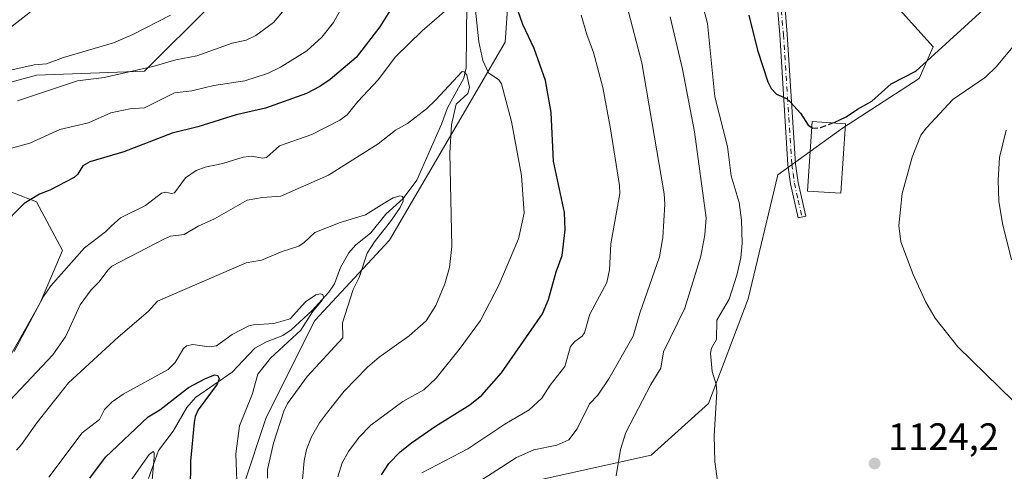
# Model space of a CAD drawing. Units: metres. Extents: x 658190 to 661657, y 4748760 to 4751152.
# Drawn here: x 658472 to 658730, y 4749550 to 4749669 of the extents above; entities that cross this region are included whole.
import ezdxf

# ---------------------------------------------------------------- set-up
doc = ezdxf.new("R2010")
doc.units = ezdxf.units.M
doc.header["$MEASUREMENT"] = 0
doc.linetypes.add('DGN Style 3', pattern=[2.307223, 1.648017, -0.659207])
doc.linetypes.add('DGN Style 4', pattern=[2.638475, 1.318413, -0.659207, 0.001648, -0.659207])
for name, color, linetype, lineweight in [('Arbolado forestal CxS', 92, 'Continuous', 0), ('Camino Cxs', 7, 'Continuous', 0), ('Camino eje', 30, 'DGN Style 4', 13), ('Corriente natural lineal', 142, 'Continuous', 13), ('Curva de nivel maestra', 30, 'Continuous', 30), ('Curva de nivel maestra oculto', 30, 'DGN Style 3', 30), ('Curva de nivel normal', 30, 'Continuous', 0), ('Edificación Cxs', 1, 'Continuous', 13), ('Pastizal CxS', 92, 'Continuous', 0), ('Punto de cota en terreno', 7, 'Continuous', 0), ('Rótulo de punto de cota en terreno', 7, 'Continuous', 0)]:
    doc.layers.add(name, color=color, linetype=linetype, lineweight=lineweight)
doc.styles.add('Style-Arial', font='txt')

# ---------------------------------------------------------------- blocks, each defined once
blk = doc.blocks.new('*U9')
at = {"layer": 'Arbolado forestal CxS', "color": 92, "linetype": 'Continuous', "lineweight": 0}
blk.add_polyline3d([(658530.4733, 4749546.4687, 1079.5472), (658536.3594, 4749564.1353, 1081.1862), (658549.1115, 4749589.6535, 1080.377), (658568.7307, 4749610.7981, 1085.1904), (658585.4067, 4749639.2453, 1089.7191), (658599.1397, 4749662.7867, 1097.6836), (658601.1661, 4749691.7469, 1102.8138), (658642.5083, 4749692.9887, 1117.4785), (658669.4469, 4749678.1197, 1128.5101), (658701.9831, 4749672.2365, 1130.947), (658711.6809, 4749661.5665, 1126.8772), (658707.9828, 4749653.2449, 1125.1569), (658687.8069, 4749640.2293, 1124.7984), (658670.8031, 4749627.8967, 1122.4508), (658662.9978, 4749595.3465, 1120.1525), (658652.5743, 4749567.8463, 1118.9441), (658637.4985, 4749554.2687, 1116.0966), (658603.8811, 4749546.7801, 1110.7136)], dxfattribs=at)
blk = doc.blocks.new('5PATER')
at = {"layer": 'Punto de cota en terreno', "linetype": 'Continuous', "lineweight": 0}
h = blk.add_hatch(color=51, dxfattribs=at)
edge = h.paths.add_edge_path()
edge.add_ellipse((0, 0), major_axis=(-0.11, -0.111), ratio=0.999422, start_angle=0, end_angle=360)

msp = doc.modelspace()

# ---------------------------------------------------------------- linework, layer by layer
at = {"layer": 'Arbolado forestal CxS', "color": 92, "linetype": 'Continuous', "lineweight": 0}
for points in [[(658456.3703, 4749790.5353, 1136.6293), (658475.2281, 4749805.9819, 1135.8992), (658493.8235, 4749812.4497, 1131.1276), (658509.1847, 4749810.8325, 1125.0562), (658519.6403, 4749799.1065, 1121.6712), (658557.5413, 4749716.5479, 1109.9127), (658551.4881, 4749699.2853, 1109.7671), (658533.8373, 4749688.4927, 1113.2114), (658522.0693, 4749672.7941, 1114.2578), (658504.4183, 4749655.1337, 1110.599), (658475.9799, 4749654.1529, 1114.5497), (658454.4061, 4749648.2663, 1114.5612)], [(658418.6469, 4749528.4011, 1092.856), (658431.3993, 4749551.9435, 1088.7481), (658431.3997, 4749582.3529, 1103.3556), (658451.9991, 4749578.4287, 1099.9595), (658468.1339, 4749578.6025, 1095.9044), (658476.9599, 4749594.3011, 1095.905), (658482.8441, 4749608.0377, 1096.4596), (658475.9793, 4749620.7925, 1100.5128), (658458.3287, 4749627.6617, 1106.0664), (658454.4061, 4749648.2663, 1114.5612), (658475.9799, 4749654.1529, 1114.5497), (658504.4183, 4749655.1337, 1110.599), (658522.0693, 4749672.7941, 1114.2578), (658533.8373, 4749688.4927, 1113.2114), (658551.4881, 4749699.2853, 1109.7671), (658557.5413, 4749716.5479, 1109.9127), (658579.4747, 4749699.3789, 1102.783), (658601.1661, 4749691.7469, 1102.8138), (658599.1397, 4749662.7867, 1097.6836), (658585.4067, 4749639.2453, 1089.7191), (658568.7307, 4749610.7981, 1085.1904), (658549.1115, 4749589.6535, 1080.377), (658536.3594, 4749564.1353, 1081.1862), (658530.4733, 4749546.4687, 1079.5472)], [(658431.3997, 4749582.3529, 1103.3556), (658451.9991, 4749578.4287, 1099.9595), (658468.1339, 4749578.6025, 1095.9044), (658476.9599, 4749594.3011, 1095.905), (658482.8441, 4749608.0377, 1096.4596), (658475.9793, 4749620.7925, 1100.5128), (658458.3287, 4749627.6617, 1106.0664), (658454.4061, 4749648.2663, 1114.5612), (658475.9799, 4749654.1529, 1114.5497), (658504.4183, 4749655.1337, 1110.599), (658522.0693, 4749672.7941, 1114.2578), (658533.8373, 4749688.4927, 1113.2114), (658551.4881, 4749699.2853, 1109.7671), (658557.5413, 4749716.5479, 1109.9127)], [(658431.3997, 4749582.3529, 1103.3556), (658451.9991, 4749578.4287, 1099.9595), (658468.1339, 4749578.6025, 1095.9044), (658476.9599, 4749594.3011, 1095.905), (658482.8441, 4749608.0377, 1096.4596), (658475.9793, 4749620.7925, 1100.5128), (658458.3287, 4749627.6617, 1106.0664), (658454.4061, 4749648.2663, 1114.5612), (658475.9799, 4749654.1529, 1114.5497), (658504.4183, 4749655.1337, 1110.599), (658522.0693, 4749672.7941, 1114.2578), (658533.8373, 4749688.4927, 1113.2114), (658551.4881, 4749699.2853, 1109.7671), (658557.5413, 4749716.5479, 1109.9127)], [(658759.0155, 4749377.9721, 1074.0905), (658725.2711, 4749379.3855, 1083.1543), (658720.0905, 4749385.6695, 1085.1156), (658720.5445, 4749398.3963, 1090.559), (658696.6483, 4749413.4941, 1091.2235), (658673.3787, 4749428.4539, 1091.9975), (658648.0723, 4749438.0369, 1090.6833), (658614.2823, 4749442.6303, 1087.4476), (658576.4192, 4749464.9709, 1085.5538), (658555.9763, 4749508.7821, 1086.7899), (658550.0915, 4749519.5721, 1086.9675), (658561.8623, 4749534.2857, 1096.4113), (658603.8811, 4749546.7801, 1110.7136), (658637.4985, 4749554.2687, 1116.0966), (658652.5743, 4749567.8463, 1118.9441), (658662.9978, 4749595.3465, 1120.1525), (658670.8031, 4749627.8967, 1122.4508), (658687.8069, 4749640.2293, 1124.7984), (658707.9828, 4749653.2449, 1125.1569), (658711.6809, 4749661.5665, 1126.8772), (658701.9831, 4749672.2365, 1130.947), (658669.4469, 4749678.1197, 1128.5101), (658642.5083, 4749692.9887, 1117.4785), (658601.1661, 4749691.7469, 1102.8138)], [(658530.4733, 4749546.4687, 1079.5472), (658536.3594, 4749564.1353, 1081.1862), (658549.1115, 4749589.6535, 1080.377), (658568.7307, 4749610.7981, 1085.1904), (658585.4067, 4749639.2453, 1089.7191), (658599.1397, 4749662.7867, 1097.6836), (658601.1661, 4749691.7469, 1102.8138)], [(658530.4733, 4749546.4687, 1079.5472), (658536.3594, 4749564.1353, 1081.1862), (658549.1115, 4749589.6535, 1080.377), (658568.7307, 4749610.7981, 1085.1904), (658585.4067, 4749639.2453, 1089.7191), (658599.1397, 4749662.7867, 1097.6836), (658601.1661, 4749691.7469, 1102.8138)], [(658458.3287, 4749627.6617, 1106.0664), (658475.9793, 4749620.7925, 1100.5128), (658482.8441, 4749608.0377, 1096.4596), (658476.9599, 4749594.3011, 1095.905), (658468.1339, 4749578.6025, 1095.9044)]]:
    msp.add_polyline3d(points, dxfattribs=at)
at = {"layer": 'Camino Cxs', "color": 7, "linetype": 'Continuous', "lineweight": 0}
msp.add_polyline3d([(658672.0101, 4749682.7101, 1130.0094), (658672.3201, 4749677.1001, 1132.7743), (658673.3101, 4749664.9101, 1128.8553), (658675.4801, 4749630.8001, 1127.0282), (658676.1401, 4749625.9601, 1124.9824), (658678.1401, 4749617.0801, 1122.1497), (658676.1801, 4749616.6301, 1122.0429), (658674.1801, 4749625.6001, 1125.0726), (658673.4801, 4749630.6001, 1128.1807), (658671.3101, 4749664.7701, 1127.6046), (658670.3201, 4749676.9601, 1131.7326), (658669.9359, 4749680.7493, 1131.461), (658669.9101, 4749684.1401, 1130.8327), (658670.4201, 4749683.8001, 1130.684)], close=True, dxfattribs=at)
msp.add_polyline3d([(658672.0101, 4749682.7101, 1130.0094), (658672.3201, 4749677.1001, 1132.7743), (658673.3101, 4749664.9101, 1128.8553), (658675.4801, 4749630.8001, 1127.0282), (658676.1401, 4749625.9601, 1124.9824), (658678.1401, 4749617.0801, 1122.1497), (658676.1801, 4749616.6301, 1122.0429), (658674.1801, 4749625.6001, 1125.0726), (658673.4801, 4749630.6001, 1128.1807), (658671.3101, 4749664.7701, 1127.6046), (658670.3201, 4749676.9601, 1131.7326), (658669.9359, 4749680.7493, 1131.461), (658669.9101, 4749684.1401, 1130.8327)], dxfattribs=at)
at = {"layer": 'Camino eje', "color": 30, "linetype": 'DGN Style 4', "lineweight": 13}
msp.add_polyline3d([(658670.7445, 4749684.7373, 1130.3363), (658671.2059, 4749676.6747, 1132.0574), (658672.3101, 4749664.8401, 1127.9551), (658674.4801, 4749630.7001, 1127.6121), (658674.8101, 4749628.2801, 1126.5932), (658675.1601, 4749625.7801, 1125.0479), (658676.1601, 4749621.2951, 1122.8262), (658677.1601, 4749616.8551, 1122.1195)], dxfattribs=at)
at = {"layer": 'Corriente natural lineal', "color": 142, "linetype": 'Continuous', "lineweight": 13}
msp.add_polyline3d([(658589.0931, 4749673.0278, 1094.9799), (658588.8762, 4749656.0551, 1091.1607), (658588.2642, 4749653.3066, 1090.5455), (658583.9675, 4749645.5416, 1089.9821), (658582.4343, 4749641.2324, 1089.5861), (658575.9368, 4749626.4956, 1086.9336), (658572.3305, 4749621.6791, 1086.0633), (658567.7949, 4749617.5604, 1085.0613), (658563.8689, 4749612.7316, 1083.9003), (658559.8199, 4749609.4202, 1083.3708), (658558.0596, 4749607.4671, 1082.7921), (658555.9284, 4749603.5721, 1082.462), (658554.2895, 4749599.2975, 1081.8863), (658552.8335, 4749597.061, 1081.1231), (658548.3975, 4749592.2695, 1080.3249), (658542.9344, 4749587.1677, 1079.8214), (658540.6985, 4749585.7114, 1079.8234), (658536.4497, 4749584.0608, 1079.1836), (658533.3827, 4749582.3699, 1078.5522), (658527.4483, 4749576.0645, 1076.6827), (658517.8197, 4749569.4333, 1075.0739), (658515.5167, 4749566.7841, 1074.2271), (658511.8938, 4749560.5328, 1072.3801), (658508.0878, 4749555.4977, 1071.8541), (658505.4347, 4749548.1539, 1070.6489)], dxfattribs=at)
at = {"layer": 'Curva de nivel maestra', "color": 30, "linetype": 'Continuous', "lineweight": 30, "flags": 128}
for points, elevation in [([(658685.2856, 4749641.5542), (658685.6, 4749641.6701), (658688.76, 4749643.1701), (658691.75, 4749645.1501), (658695.55, 4749647.2601), (658700.6, 4749651.8101), (658707.09, 4749655.1801), (658724.76, 4749671.3101), (658727.16, 4749674.3601), (658729.69, 4749678.7701), (658732.77, 4749686.3001)], 1125), ([(658566.67, 4749549.0701), (658568.61, 4749552.0701), (658571.56, 4749555.1001), (658574.54, 4749557.5001), (658580.83, 4749561.8801), (658589.9, 4749567.4801), (658593.01, 4749570.0501), (658598.24, 4749575.9001), (658608.96, 4749591.4301), (658610.51, 4749595.1601), (658612.6, 4749602.4301), (658614.16, 4749606.6901), (658614.96, 4749613.4801), (658614.78, 4749618.0101), (658611.88, 4749631.5601), (658611.24, 4749644.3501), (658609.79, 4749652.7101), (658606.79, 4749661.1301), (658603.77, 4749667.4701), (658601.27, 4749674.7801)], 1100), ([(658569.69, 4749672.4701), (658566.24, 4749666.8001), (658560.02, 4749658.7901), (658553.15, 4749652.9601), (658550.43, 4749651.1301), (658546.96, 4749649.3401), (658536.15, 4749645.4301), (658528.43, 4749643.6901), (658518.39, 4749640.5801), (658511.64, 4749638.9001), (658498.93, 4749633.9801), (658489.98, 4749631.3201), (658488.19, 4749630.3301), (658486.73, 4749628.0001), (658485.88, 4749627.2601), (658479.52, 4749623.8701), (658476.79, 4749622.8401), (658472.78, 4749620.3701), (658466.61, 4749614.1801)], 1100), ([(658663.19, 4749669.9001), (658665.48, 4749660.7001), (658668.23, 4749652.4101), (658669.09, 4749650.6201), (658670.45, 4749649.1201), (658673.07, 4749647.9501), (658674.17, 4749647.0201), (658676.82, 4749644.1701), (658678.78, 4749641.0101), (658679.7349, 4749640.349)], 1125), ([(658490.03, 4749548.2401), (658494.12, 4749553.7101), (658505.32, 4749564.3101), (658508.39, 4749566.1801), (658515.9, 4749572.0801), (658520.4, 4749574.4401), (658522.88, 4749575.3501), (658523.66, 4749575.1701), (658524, 4749574.3301), (658523.45, 4749572.8801), (658518.47, 4749566.1801), (658517.69, 4749564.3801), (658517.45, 4749562.8501), (658516.44, 4749552.6501), (658516.4, 4749544.8901)], 1075)]:
    msp.add_lwpolyline(points, dxfattribs=dict(at, elevation=elevation))
at = {"layer": 'Curva de nivel maestra oculto', "color": 30, "linetype": 'DGN Style 3', "lineweight": 30, "elevation": 1125, "flags": 128}
msp.add_lwpolyline([(658679.7349, 4749640.349), (658679.95, 4749640.2001), (658682.02, 4749640.3501), (658685.2856, 4749641.5542)], dxfattribs=at)
at = {"layer": 'Curva de nivel normal', "color": 30, "linetype": 'Continuous', "lineweight": 0, "flags": 128}
for points, elevation in [([(658468.45, 4749634.69), (658474.28, 4749636.29), (658482.14, 4749639.86), (658489.62, 4749641.58), (658495.49, 4749644.21), (658500.56, 4749645.26), (658504.37, 4749645.51), (658512.27, 4749649.48), (658516.84, 4749649.97), (658522.57, 4749651.41), (658530.71, 4749652.63), (658536.69, 4749654.52), (658540.12, 4749656.25), (658547.02, 4749660.53), (658551.02, 4749664.09), (658554.04, 4749667.97), (658562.04, 4749682.33)], 1105), ([(658482.35, 4749677.12), (658468.78, 4749666.4)], 1120), ([(658654.97, 4749547.5), (658654.29, 4749552.48), (658654.09, 4749559.41), (658654.77, 4749570.99), (658654.6, 4749572.87), (658653.56, 4749576.27), (658653.09, 4749581.05), (658653.41, 4749582.34), (658654.67, 4749584.66), (658654.78, 4749589.75), (658658.02, 4749595.28), (658660.02, 4749601.52), (658661.14, 4749606.16), (658661.43, 4749609.94), (658661.28, 4749615.98), (658660.63, 4749620.68), (658658.56, 4749627.67), (658657.58, 4749635.42), (658654.27, 4749648.41), (658652.3, 4749667.67), (658649.57, 4749678.43)], 1120), ([(658541.59, 4749671.87), (658538.28, 4749668), (658533.63, 4749664.58), (658531.08, 4749663.29), (658527.41, 4749662.54), (658518.15, 4749659.18), (658512.57, 4749658.15), (658506.92, 4749656.45), (658493.75, 4749653.52), (658486.81, 4749652.65), (658471.04, 4749647.41)], 1110), ([(658589.35, 4749545.41), (658602.11, 4749553.65), (658606.7, 4749555.64), (658612.74, 4749556.88), (658615.92, 4749558.28), (658618.12, 4749561.19), (658621.35, 4749567.76), (658623.53, 4749569.99), (658626.38, 4749574.33), (658632.83, 4749585.52), (658634.53, 4749591.56), (658639.74, 4749606.35), (658640.59, 4749611.43), (658641.09, 4749620.24), (658640.94, 4749622.97), (658635.12, 4749657.35), (658631.18, 4749672.42)], 1110), ([(658468.75, 4749655.32), (658475.38, 4749656.86), (658478.65, 4749657.1), (658483.08, 4749658.79), (658496.19, 4749662.63), (658501.34, 4749664.81), (658511.19, 4749669.91)], 1115), ([(658583.87, 4749671.41), (658577.36, 4749665.75), (658570.31, 4749658.95), (658565.77, 4749652.91), (658560.44, 4749647.22), (658557.62, 4749643.69), (658555.75, 4749642.31), (658548.38, 4749638.49), (658539.87, 4749635.55), (658536.45, 4749632.51), (658535.38, 4749632.35), (658532.6, 4749632.83), (658530.34, 4749632.58), (658524.92, 4749630.88), (658520.35, 4749629.93), (658517.97, 4749629.03), (658515.17, 4749627.11), (658512.26, 4749623.22), (658511.5, 4749623.01), (658509.85, 4749623.37), (658508.84, 4749623.08), (658504.67, 4749619.91), (658498.06, 4749616.64), (658495.71, 4749614.57), (658494.15, 4749612.94), (658488.6, 4749608.78), (658479.8, 4749598.76), (658477.85, 4749595.93), (658470.16, 4749581.49)], 1095), ([(658555.2, 4749548.59), (658556.28, 4749552.26), (658557.98, 4749555.25), (658560.77, 4749559), (658563.86, 4749562.16), (658572.25, 4749568.37), (658577.75, 4749571.44), (658581.01, 4749574.52), (658587.09, 4749582.02), (658592.71, 4749589.65), (658597.52, 4749598.93), (658602.65, 4749611.11), (658604.15, 4749617.9), (658603.45, 4749627.75), (658600.81, 4749641.99), (658598.23, 4749651.84), (658597.54, 4749652.87), (658594.8, 4749654.77), (658593.32, 4749657.98), (658592.24, 4749662.92), (658591.37, 4749671.25)], 1095), ([(658619.16, 4749669.88), (658620.59, 4749664.78), (658622.34, 4749660.06), (658624.85, 4749650.92), (658626.88, 4749640.01), (658629.22, 4749625.12), (658629.28, 4749623.01), (658626.95, 4749609.82), (658626.54, 4749602.93), (658625.87, 4749599.61), (658621.41, 4749591.28), (658619.97, 4749586.37), (658619.4, 4749585.54), (658617.43, 4749584.16), (658616.32, 4749582.84), (658614.88, 4749577.57), (658611.02, 4749572.68), (658608.82, 4749569.26), (658605.51, 4749566.13), (658599.07, 4749562.37), (658589.32, 4749555.89), (658577.3, 4749549.59)], 1105), ([(658642.5, 4749669.5), (658645.74, 4749655.67), (658648.9, 4749639.25), (658652, 4749616.61), (658651.68, 4749612.17), (658650.56, 4749606.55), (658646.38, 4749592.91), (658640.74, 4749581.4), (658640.06, 4749577.16), (658637.46, 4749572.83), (658630.9, 4749560.22), (658629.48, 4749555.72), (658628.3, 4749548.82)], 1115), ([(658738.27, 4749668.44), (658728.26, 4749656.36), (658725.37, 4749653.64), (658716.85, 4749647.75), (658709.86, 4749640.31), (658708.44, 4749638.4), (658706.12, 4749632.59), (658703.52, 4749623.02), (658702.58, 4749614.65), (658703.13, 4749610.33), (658706.36, 4749601.76), (658709.74, 4749594.48), (658712.19, 4749590.28), (658718.16, 4749582.76), (658732.64, 4749568.53)], 1120), ([(658545.86, 4749547.84), (658546.32, 4749552.74), (658546.99, 4749555.78), (658548.27, 4749559.03), (658550.36, 4749562.79), (658552.5, 4749565.6), (658556.85, 4749571.04), (658562.94, 4749577.36), (658566.03, 4749580.05), (658573.95, 4749585.6), (658578.36, 4749589.57), (658580.97, 4749593.59), (658583.34, 4749599.29), (658584.49, 4749603.56), (658585.13, 4749609.1), (658584.59, 4749633.75), (658585.02, 4749641.07), (658586.25, 4749646.51), (658589.35, 4749649.28), (658589.76, 4749650.89), (658589.06, 4749654.18), (658588.43, 4749655.03), (658587.83, 4749655.11), (658580.81, 4749647.52), (658578.45, 4749645.29), (658573.46, 4749641.44), (658570.37, 4749639.68), (658565.78, 4749636.1), (658552.71, 4749627.85), (658540.21, 4749622.34), (658535.42, 4749621.96), (658531.4, 4749621.23), (658522.74, 4749616.34), (658518.52, 4749614.48), (658514.78, 4749612.21), (658511.2, 4749611.77), (658509.62, 4749611.12), (658495.78, 4749603.9), (658494.7, 4749602.91), (658492.49, 4749599.8), (658490.36, 4749597.7), (658487.46, 4749593.75), (658483.74, 4749585.51), (658480.26, 4749580.64), (658466.1, 4749565.64)], 1090), ([(658732.19, 4749605.56), (658729.84, 4749615.18), (658728.93, 4749620.97), (658728.73, 4749626.55), (658729.12, 4749632.47), (658730.8, 4749639.68)], 1115), ([(658470.7, 4749555.57), (658472.06, 4749557.05), (658476.06, 4749562.72), (658484.42, 4749573.26), (658497.46, 4749585.3), (658505.32, 4749592.05), (658507.82, 4749594.69), (658531.08, 4749604.77), (658535.12, 4749605.5), (658540.59, 4749607.8), (658544.91, 4749609.2), (658546.31, 4749610.11), (658549.14, 4749612.75), (658555.79, 4749615.41), (658562.42, 4749617.41), (658567.36, 4749620.5), (658569.73, 4749621.9), (658571.45, 4749622.44), (658572.28, 4749622.24), (658572.32, 4749620.99), (658571.58, 4749619.37), (658569.32, 4749616.04), (658564.81, 4749610.32), (658562.92, 4749607.35), (658560.78, 4749600.93), (658559.24, 4749597.81), (658556.45, 4749589.04), (658556.49, 4749585.06), (658547.11, 4749574.92), (658541.94, 4749567.84), (658541.02, 4749565.83), (658538.27, 4749557.44), (658536.74, 4749550.5), (658536.66, 4749548.2)], 1085), ([(658479.23, 4749548.5), (658487.98, 4749560.11), (658492.57, 4749563.65), (658493.84, 4749566.23), (658495.92, 4749568.25), (658498.77, 4749570.31), (658510.62, 4749576.8), (658512.41, 4749578.62), (658514.66, 4749582.26), (658515.44, 4749583), (658517.09, 4749583.31), (658521.38, 4749582.72), (658523.34, 4749582.99), (658527.43, 4749585.93), (658531.77, 4749588.21), (658533.01, 4749588.55), (658538.33, 4749588.86), (658542.64, 4749590.07), (658546.7, 4749594.56), (658549.42, 4749596.41), (658550.53, 4749596.69), (658551.28, 4749596.47), (658551.38, 4749595.78), (658551.04, 4749595.03), (658548.54, 4749591.96), (658545.48, 4749587.11), (658537.52, 4749579.78), (658534.17, 4749575.53), (658532.66, 4749570.16), (658529.35, 4749561.97), (658528.34, 4749554.64), (658528.61, 4749547.54)], 1080), ([(658506.2, 4749545.7), (658506.94, 4749553.7), (658506.92, 4749554.87), (658506.64, 4749555.19), (658505.64, 4749554.4), (658499.98, 4749546.47)], 1070)]:
    msp.add_lwpolyline(points, dxfattribs=dict(at, elevation=elevation))
at = {"layer": 'Edificación Cxs', "color": 1, "linetype": 'Continuous', "lineweight": 13}
msp.add_polyline3d([(658688.6201, 4749641.3301, 1125.7762), (658687.3901, 4749623.0901, 1124.319), (658678.6201, 4749623.6801, 1124.258), (658679.8401, 4749641.9201, 1125.5563), (658688.6201, 4749641.3301, 1125.7762)], dxfattribs=at)
msp.add_3dface([(658688.6201, 4749641.3301, 1125.7762), (658687.3901, 4749623.0901, 1125.7762), (658678.6201, 4749623.6801, 1125.7762), (658679.8401, 4749641.9201, 1125.7762)], dxfattribs=at)
at = {"layer": 'Pastizal CxS', "color": 92, "linetype": 'Continuous', "lineweight": 0}
for points in [[(658603.8811, 4749546.7801, 1110.7136), (658637.4985, 4749554.2687, 1116.0966), (658652.5743, 4749567.8463, 1118.9441), (658662.9978, 4749595.3465, 1120.1525), (658670.8031, 4749627.8967, 1122.4508), (658687.8069, 4749640.2293, 1124.7984), (658707.9828, 4749653.2449, 1125.1569), (658711.6809, 4749661.5665, 1126.8772), (658701.9831, 4749672.2365, 1130.947), (658669.4469, 4749678.1197, 1128.5101), (658642.5083, 4749692.9887, 1117.4785), (658601.1661, 4749691.7469, 1102.8138), (658579.4747, 4749699.3789, 1102.783), (658557.5413, 4749716.5479, 1109.9127), (658519.6403, 4749799.1065, 1121.6712), (658509.1847, 4749810.8325, 1125.0562), (658493.8235, 4749812.4497, 1131.1276), (658475.2281, 4749805.9819, 1135.8992), (658456.3703, 4749790.5353, 1136.6293)], [(658759.0155, 4749377.9721, 1074.0905), (658725.2711, 4749379.3855, 1083.1543), (658720.0905, 4749385.6695, 1085.1156), (658720.5445, 4749398.3963, 1090.559), (658696.6483, 4749413.4941, 1091.2235), (658673.3787, 4749428.4539, 1091.9975), (658648.0723, 4749438.0369, 1090.6833), (658614.2823, 4749442.6303, 1087.4476), (658576.4192, 4749464.9709, 1085.5538), (658555.9763, 4749508.7821, 1086.7899), (658550.0915, 4749519.5721, 1086.9675), (658561.8623, 4749534.2857, 1096.4113), (658603.8811, 4749546.7801, 1110.7136), (658637.4985, 4749554.2687, 1116.0966), (658652.5743, 4749567.8463, 1118.9441), (658662.9978, 4749595.3465, 1120.1525), (658670.8031, 4749627.8967, 1122.4508), (658687.8069, 4749640.2293, 1124.7984), (658707.9828, 4749653.2449, 1125.1569), (658711.6809, 4749661.5665, 1126.8772), (658701.9831, 4749672.2365, 1130.947), (658669.4469, 4749678.1197, 1128.5101), (658642.5083, 4749692.9887, 1117.4785), (658601.1661, 4749691.7469, 1102.8138)]]:
    msp.add_polyline3d(points, dxfattribs=at)

# ---------------------------------------------------------------- block references
at = {"layer": 'Arbolado forestal CxS', "color": 92, "linetype": 'Continuous', "lineweight": 0}
msp.add_blockref('*U9', (0, 0), dxfattribs=at)
at = {"layer": 'Punto de cota en terreno', "color": 7, "linetype": 'Continuous', "lineweight": 0, "xscale": 10, "yscale": 10, "zscale": 10}
msp.add_blockref('5PATER', (658696.25, 4749552.08, 1124.2), dxfattribs=at)

# ---------------------------------------------------------------- texts
at = {"layer": 'Rótulo de punto de cota en terreno', "color": 7, "linetype": 'Continuous', "lineweight": 0, "style": 'Style-Arial'}
msp.add_text('1124,2', height=7, dxfattribs=at).set_placement((658699.7778, 4749555.6078))

doc.saveas('drawing.dxf')
